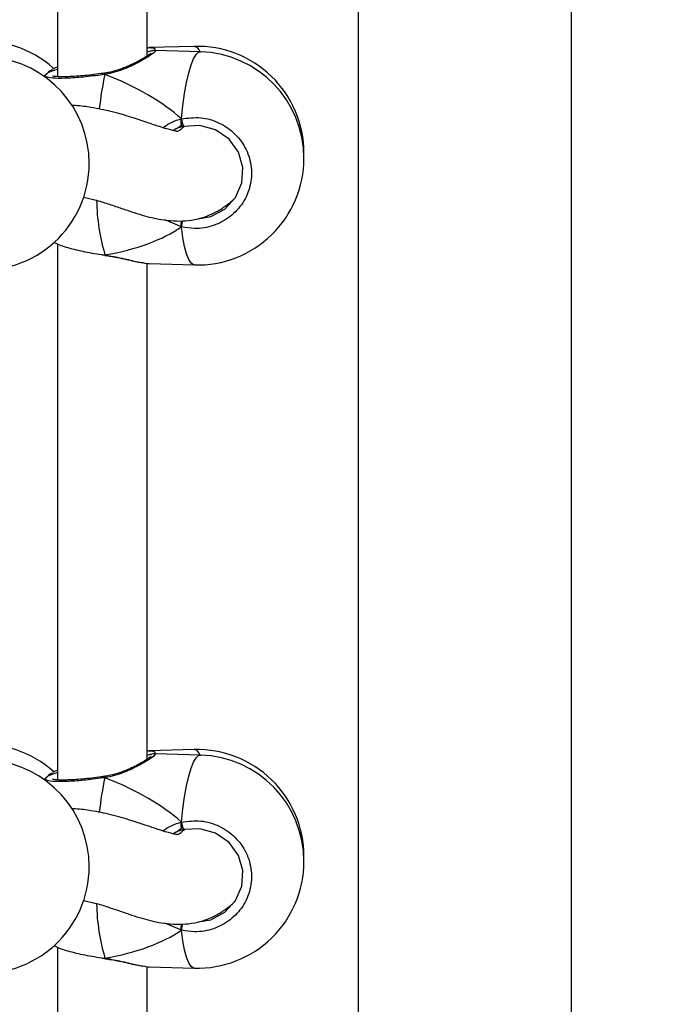
# Model space of a CAD drawing. Units: millimetres. Extents: x 5693 to 12807, y -656 to 2254.
# Drawn here: x 7300 to 7311, y 146 to 163 of the extents above; entities that cross this region are included whole.
import ezdxf

# ---------------------------------------------------------------- set-up
doc = ezdxf.new("R2010")
doc.units = ezdxf.units.MM
doc.header["$LTSCALE"] = 100
doc.header["$PDSIZE"] = -1
doc.layers.add('VP-DIM', color=7, linetype='Continuous')
doc.layers.add('VP-EQ', color=7, linetype='Continuous', true_color=0x8a3492)
doc.dimstyles.new('Strefa', dxfattribs={"dimtxt": 14, "dimasz": 20, "dimexe": 20, "dimexo": 50, "dimgap": 20, "dimtad": 0, "dimdec": 0, "dimzin": 0, "dimdsep": 46, "dimtxsty": 'Standard', "dimcen": 0.09, "dimadec": 0, "dimazin": 0, "dimtfac": 1, "dimtdec": 4, "dimtofl": 0, "dimtmove": 0, "dimatfit": 3, "dimfxl": 70, "dimfxlon": 1, "dimtolj": 1, "dimtzin": 0, "dimarcsym": 0})

# ---------------------------------------------------------------- blocks, each defined once
blk = doc.blocks.new('*D22')
at = {"layer": 'Defpoints', "color": 0}
for p in [(6829.985, 1717.335), (7271.05, -656.408), (9500.849, -656.408)]:
    blk.add_point(p, dxfattribs=at)
at = {"layer": 'VP-DIM', "color": 0, "lineweight": -2}
for p, q in [((9400.849, 1717.335), (9550.849, 1717.335)), ((9500.849, 1667.335), (9500.849, 642.13)), ((9500.849, -606.408), (9500.849, 418.797)), ((9400.849, -656.408), (9550.849, -656.408))]:
    blk.add_line(p, q, dxfattribs=at)
at = {"layer": 'VP-DIM', "color": 0}
for points in [[(9509.182, 1667.335), (9492.515, 1667.335), (9500.849, 1717.335)], [(9492.515, -606.408), (9509.182, -606.408), (9500.849, -656.408)]]:
    blk.add_solid(points, dxfattribs=at)
at = {"layer": 'VP-DIM', "color": 0, "insert": (9500.849, 530.464), "char_height": 50, "attachment_point": 5, "rotation": 90}
blk.add_mtext('\\A1;2374', dxfattribs=at)
blk = doc.blocks.new('*D23')
at = {"layer": 'Defpoints', "color": 0}
for p in [(6900.596, 1546.034), (7293.95, -456.408), (9284.849, -456.408)]:
    blk.add_point(p, dxfattribs=at)
at = {"layer": 'VP-DIM', "color": 0, "lineweight": -2}
for p, q in [((9184.849, 1546.034), (9334.849, 1546.034)), ((9284.849, 1496.034), (9284.849, 643.678)), ((9284.849, -406.408), (9284.849, 437.011)), ((9184.849, -456.408), (9334.849, -456.408))]:
    blk.add_line(p, q, dxfattribs=at)
at = {"layer": 'VP-DIM', "color": 0}
for points in [[(9293.182, 1496.034), (9276.515, 1496.034), (9284.849, 1546.034)], [(9276.515, -406.408), (9293.182, -406.408), (9284.849, -456.408)]]:
    blk.add_solid(points, dxfattribs=at)
at = {"layer": 'VP-DIM', "color": 0, "insert": (9284.849, 540.345), "char_height": 50, "attachment_point": 5, "rotation": 90}
blk.add_mtext('\\A1;2002', dxfattribs=at)
blk = doc.blocks.new('306022')
at = {"layer": 'VP-EQ', "color": 7, "linetype": 'Continuous', "lineweight": 25}
for p, q in [((17100.386, 800.7), (17100.386, 739.835)), ((17104.186, 739.835), (17104.186, 800.699)), ((17095.022, 769.728), (17095.022, 760.176)), ((17096.622, 760.544), (17096.622, 769.382)), ((17097.462, 760.716), (17096.656, 760.693)), ((17097.57, 760.62), (17096.765, 760.643)), ((17094.836, 760.233), (17094.78, 760.185)), ((17095.871, 760.24), (17095.864, 760.239)), ((17095.864, 760.239), (17095.864, 760.239)), ((17097.233, 759.316), (17097.233, 759.424)), ((17097.121, 759.24), (17097.08, 759.217)), ((17099.416, 758.769), (17099.416, 758.817)), ((17097.233, 757.498), (17097.233, 757.606)), ((17095.022, 757.195), (17095.022, 747.643)), ((17095.813, 757), (17095.866, 756.993)), ((17095.866, 756.992), (17095.87, 756.991)), ((17095.866, 756.992), (17095.866, 756.992)), ((17096.622, 748.01), (17096.622, 756.849)), ((17096.656, 756.844), (17097.462, 756.821)), ((17097.462, 748.183), (17096.656, 748.16)), ((17097.57, 748.087), (17096.765, 748.109)), ((17094.836, 747.7), (17094.78, 747.652)), ((17095.871, 747.707), (17095.864, 747.706)), ((17095.864, 747.706), (17095.864, 747.706)), ((17097.233, 746.783), (17097.233, 746.891)), ((17097.121, 746.707), (17097.08, 746.684)), ((17099.416, 746.236), (17099.416, 746.284)), ((17097.233, 744.965), (17097.233, 745.073)), ((17095.022, 744.661), (17095.022, 743.005)), ((17095.813, 744.466), (17095.866, 744.46)), ((17095.866, 744.459), (17095.866, 744.459)), ((17095.866, 744.458), (17095.87, 744.458)), ((17096.622, 742.961), (17096.622, 744.316)), ((17096.656, 744.311), (17097.462, 744.288))]:
    blk.add_line(p, q, dxfattribs=at)
at = {"layer": 'VP-EQ', "color": 8, "linetype": 'Continuous', "lineweight": 25}
for p, q in [((17097.233, 757.498), (17096.935, 757.623)), ((17095.812, 757.007), (17095.87, 756.998)), ((17097.233, 744.965), (17096.935, 745.09)), ((17095.812, 744.474), (17095.87, 744.465))]:
    blk.add_line(p, q, dxfattribs=at)
at = {"layer": 'VP-EQ', "color": 8, "linetype": 'Continuous', "lineweight": 25, "flags": 128}
for points in [[(17097.233, 759.424), (17097.259, 759.659), (17097.29, 759.876), (17097.325, 760.072), (17097.363, 760.242), (17097.405, 760.384), (17097.449, 760.494), (17097.493, 760.57), (17097.539, 760.612), (17097.57, 760.62)], [(17097.462, 756.821), (17097.449, 756.823), (17097.405, 756.853), (17097.363, 756.918), (17097.325, 757.018), (17097.29, 757.149), (17097.259, 757.31), (17097.233, 757.498)], [(17095.866, 756.992), (17095.867, 756.992), (17095.87, 756.998)], [(17097.233, 746.891), (17097.259, 747.126), (17097.29, 747.343), (17097.325, 747.539), (17097.363, 747.709), (17097.405, 747.851), (17097.449, 747.961), (17097.493, 748.037), (17097.539, 748.079), (17097.57, 748.087)], [(17097.462, 744.288), (17097.449, 744.29), (17097.405, 744.32), (17097.363, 744.385), (17097.325, 744.485), (17097.29, 744.616), (17097.259, 744.777), (17097.233, 744.965)], [(17095.866, 744.459), (17095.867, 744.459), (17095.87, 744.465)]]:
    blk.add_lwpolyline(points, dxfattribs=at)
at = {"layer": 'VP-EQ', "color": 7, "linetype": 'Continuous', "lineweight": 25, "flags": 128}
for points in [[(17097.531, 757.645), (17097.756, 757.682), (17098.008, 757.817), (17098.199, 758.025), (17098.309, 758.281), (17098.328, 758.559), (17098.25, 758.831), (17098.082, 759.063), (17097.843, 759.229), (17097.562, 759.307), (17097.271, 759.29), (17097.271, 759.29)], [(17097.531, 745.112), (17097.756, 745.149), (17098.008, 745.284), (17098.199, 745.492), (17098.309, 745.748), (17098.328, 746.026), (17098.25, 746.298), (17098.082, 746.53), (17097.843, 746.696), (17097.562, 746.774), (17097.271, 746.757), (17097.271, 746.757)]]:
    blk.add_lwpolyline(points, dxfattribs=at)
at = {"layer": 'VP-EQ', "color": 7, "linetype": 'Continuous', "lineweight": 25}
for centre, radius, start, end in [((17093.689, 758.908), 1.9, 48.4394, 95.3304), ((17097.516, 758.817), 1.9, 0, 91.6322), ((17093.689, 758.63), 1.9, 0, 84.6696), ((17097.516, 758.72), 1.9, 0, 88.3678), ((17097.678, 759.477), 0.448, 186.8317, 204.6764), ((17093.689, 758.63), 1.9, 264.6696, 0), ((17097.516, 758.72), 1.9, 268.3678, 0), ((17093.689, 746.375), 1.9, 48.1175, 95.3304), ((17097.516, 746.284), 1.9, 0, 91.6322), ((17097.516, 746.187), 1.9, 0, 88.3678), ((17093.689, 746.097), 1.9, 0, 84.6696), ((17097.678, 746.944), 0.448, 186.8317, 204.6764), ((17097.516, 746.187), 1.9, 268.3678, 0), ((17093.689, 746.097), 1.9, 264.6696, 0)]:
    blk.add_arc(centre, radius, start, end, dxfattribs=at)
at = {"layer": 'VP-EQ', "color": 8, "linetype": 'Continuous', "lineweight": 25}
for centre, radius, start, end in [((17097.429, 760.573), 0.147, 18.606, 77.1848), ((17101.529, 758.984), 5.793, 167.7153, 173.8552), ((17095.798, 760.21), 0.0718, 4.7582, 23.2737), ((17099.334, 758.025), 3.613, 180.9167, 196.5024), ((17081.267, 761.367), 16.428, 346.3776, 346.7716), ((17097.429, 748.04), 0.147, 18.606, 77.1848), ((17095.798, 747.677), 0.0718, 4.7582, 23.2737), ((17101.529, 746.451), 5.793, 167.7153, 173.8552), ((17099.334, 745.491), 3.613, 180.9167, 196.5024), ((17081.267, 748.834), 16.428, 346.3776, 346.7716)]:
    blk.add_arc(centre, radius, start, end, dxfattribs=at)
at = {"layer": 'VP-EQ', "color": 7, "linetype": 'Continuous', "lineweight": 25}
for centre, start_param, end_param in [((17093.839, 758.825), 0.603474, 1.095915), ((17093.839, 758.825), 0.603474, 1.095915), ((17093.839, 758.825), 5.315863, 5.808304), ((17093.839, 758.825), 5.315863, 5.808304), ((17093.839, 746.292), 0.603474, 1.095915), ((17093.839, 746.292), 0.603474, 1.095915), ((17093.839, 746.292), 5.315863, 5.808304), ((17093.839, 746.292), 5.315863, 5.808304)]:
    blk.add_ellipse(centre, major_axis=(3.947, -0.544), ratio=0.467113, start_param=start_param, end_param=end_param, dxfattribs=at)
for points, knots in [([(17096.622, 760.688), (17096.635, 760.691), (17096.65, 760.695), (17096.656, 760.693), (17096.656, 760.693)], [0, 0, 0, 0, 0.8945606, 1, 1, 1, 1]), ([(17096.691, 760.593), (17096.691, 760.593), (17096.693, 760.595), (17096.682, 760.584), (17096.654, 760.564), (17096.6, 760.528), (17096.517, 760.479), (17096.409, 760.421), (17096.278, 760.359), (17096.13, 760.302), (17095.991, 760.26), (17095.903, 760.246), (17095.87, 760.241)], [0, 0, 0, 0, 0.008415, 0.073066, 0.160392, 0.270074, 0.392222, 0.520962, 0.654769, 0.790635, 0.923567, 1, 1, 1, 1]), ([(17096.765, 760.642), (17096.76, 760.642), (17096.742, 760.643), (17096.713, 760.636), (17096.675, 760.628), (17096.634, 760.617), (17096.622, 760.614)], [0, 0, 0, 0, 0.088468, 0.325765, 0.800813, 1, 1, 1, 1]), ([(17095.022, 760.348), (17095.007, 760.342), (17094.975, 760.33), (17094.952, 760.317), (17094.939, 760.31)], [0, 0, 0, 0, 0.453175, 1, 1, 1, 1]), ([(17094.81, 760.206), (17094.826, 760.224), (17094.855, 760.255), (17094.972, 760.294), (17095.022, 760.311)], [0, 0, 0, 0, 0.57399, 1, 1, 1, 1]), ([(17094.86, 760.257), (17094.864, 760.264), (17094.874, 760.278), (17094.914, 760.294), (17094.933, 760.302)], [0, 0, 0, 0, 0.514933, 1, 1, 1, 1]), ([(17095.864, 760.239), (17095.844, 760.236), (17095.768, 760.224), (17095.634, 760.208), (17095.469, 760.191), (17095.316, 760.179), (17095.181, 760.173), (17095.069, 760.172), (17094.991, 760.177), (17094.945, 760.185), (17094.939, 760.187), (17094.936, 760.188)], [0, 0, 0, 0, 0.045382, 0.175998, 0.307157, 0.437792, 0.567891, 0.696489, 0.821619, 0.920897, 1, 1, 1, 1]), ([(17095.87, 760.227), (17095.87, 760.229), (17095.87, 760.237), (17095.871, 760.241), (17095.871, 760.239), (17095.871, 760.239)], [0, 0, 0, 0, 0.249801, 0.924004, 1, 1, 1, 1]), ([(17095.871, 760.239), (17095.871, 760.239), (17095.87, 760.238), (17095.87, 760.227), (17095.87, 760.218), (17095.87, 760.216)], [0, 0, 0, 0, 0.403979, 0.881642, 1, 1, 1, 1]), ([(17097.28, 759.29), (17097.263, 759.272), (17097.222, 759.229), (17097.174, 759.202), (17097.142, 759.198), (17097.147, 759.204), (17097.12, 759.208), (17097.065, 759.22), (17096.973, 759.244), (17096.827, 759.289), (17096.616, 759.361), (17096.329, 759.457), (17095.992, 759.556), (17095.659, 759.624), (17095.42, 759.658), (17095.299, 759.662), (17095.274, 759.663)], [0, 0, 0, 0, 0.052888, 0.126996, 0.190097, 0.239779, 0.290871, 0.345012, 0.404854, 0.474206, 0.56844, 0.676792, 0.795041, 0.903802, 0.980781, 1, 1, 1, 1]), ([(17097.233, 759.424), (17097.348, 759.438), (17097.577, 759.467), (17097.915, 759.366), (17098.2, 759.168), (17098.402, 758.888), (17098.495, 758.561), (17098.473, 758.226), (17098.34, 757.918), (17098.111, 757.668), (17097.809, 757.507), (17097.501, 757.453), (17097.311, 757.485), (17097.233, 757.498)], [0, 0, 0, 0, 0.094785, 0.189568, 0.284314, 0.378379, 0.471356, 0.563382, 0.655123, 0.747393, 0.840701, 0.93501, 1, 1, 1, 1]), ([(17097.233, 759.316), (17097.215, 759.298), (17097.181, 759.266), (17097.14, 759.248), (17097.121, 759.24)], [0, 0, 0, 0, 0.538606, 1, 1, 1, 1]), ([(17097.121, 759.24), (17097.151, 759.254), (17097.192, 759.273), (17097.225, 759.307), (17097.233, 759.316)], [0, 0, 0, 0, 0.7371018, 1, 1, 1, 1]), ([(17097.271, 759.29), (17097.258, 759.287), (17097.207, 759.274), (17097.157, 759.255), (17097.121, 759.24)], [0, 0, 0, 0, 0.2518664, 1, 1, 1, 1]), ([(17097.233, 759.424), (17097.232, 759.412), (17097.23, 759.389), (17097.23, 759.352), (17097.232, 759.328), (17097.233, 759.318), (17097.233, 759.316)], [0, 0, 0, 0, 0.315872, 0.63187, 0.943363, 1, 1, 1, 1]), ([(17097.233, 759.316), (17097.232, 759.325), (17097.23, 759.344), (17097.23, 759.379), (17097.231, 759.406), (17097.233, 759.42), (17097.233, 759.424)], [0, 0, 0, 0, 0.299167, 0.59795, 0.9061387, 1, 1, 1, 1]), ([(17095.487, 758.028), (17095.555, 758.013), (17095.702, 757.981), (17095.92, 757.913), (17096.136, 757.839), (17096.338, 757.77), (17096.523, 757.711), (17096.696, 757.664), (17096.874, 757.627), (17097.08, 757.602), (17097.306, 757.603), (17097.516, 757.636), (17097.693, 757.69), (17097.831, 757.753), (17097.941, 757.817), (17098.035, 757.882), (17098.121, 757.95), (17098.172, 757.999), (17098.197, 758.022)], [0, 0, 0, 0, 0.079737, 0.173893, 0.264513, 0.347588, 0.422788, 0.489931, 0.550544, 0.6187, 0.68018, 0.742606, 0.796987, 0.842979, 0.88007, 0.916865, 0.9601, 1, 1, 1, 1]), ([(17097.233, 757.606), (17097.232, 757.595), (17097.23, 757.573), (17097.23, 757.538), (17097.231, 757.513), (17097.233, 757.501), (17097.233, 757.498)], [0, 0, 0, 0, 0.299167, 0.59795, 0.906139, 1, 1, 1, 1]), ([(17097.233, 757.498), (17097.232, 757.508), (17097.23, 757.528), (17097.23, 757.565), (17097.232, 757.591), (17097.233, 757.604), (17097.233, 757.606)], [0, 0, 0, 0, 0.315872, 0.63187, 0.943363, 1, 1, 1, 1]), ([(17094.961, 757.223), (17094.99, 757.208), (17095.075, 757.166), (17095.313, 757.098), (17095.581, 757.04), (17095.753, 757.015), (17095.812, 757.007)], [0, 0, 0, 0, 0.1773886, 0.5016977, 0.8294868, 1, 1, 1, 1]), ([(17095.87, 756.998), (17095.87, 756.994), (17095.87, 756.99), (17095.87, 756.992), (17095.87, 756.992)], [0, 0, 0, 0, 0.890061, 1, 1, 1, 1]), ([(17095.87, 756.99), (17095.907, 756.985), (17095.998, 756.973), (17096.137, 756.945), (17096.286, 756.911), (17096.426, 756.878), (17096.505, 756.864), (17096.544, 756.857)], [0, 0, 0, 0, 0.141217, 0.341439, 0.556223, 0.782314, 1, 1, 1, 1]), ([(17096.545, 756.862), (17096.59, 756.851), (17096.636, 756.84), (17096.656, 756.844), (17096.656, 756.845)], [0, 0, 0, 0, 0.966547, 1, 1, 1, 1]), ([(17096.691, 748.06), (17096.691, 748.06), (17096.693, 748.061), (17096.682, 748.051), (17096.654, 748.031), (17096.6, 747.995), (17096.517, 747.946), (17096.409, 747.887), (17096.278, 747.826), (17096.13, 747.769), (17095.991, 747.727), (17095.903, 747.713), (17095.87, 747.708)], [0, 0, 0, 0, 0.008415, 0.073066, 0.160392, 0.270074, 0.392222, 0.520962, 0.654769, 0.790635, 0.923567, 1, 1, 1, 1]), ([(17096.622, 748.155), (17096.635, 748.158), (17096.65, 748.161), (17096.656, 748.16), (17096.656, 748.16)], [0, 0, 0, 0, 0.894561, 1, 1, 1, 1]), ([(17096.765, 748.109), (17096.76, 748.109), (17096.742, 748.11), (17096.713, 748.103), (17096.675, 748.095), (17096.634, 748.084), (17096.622, 748.081)], [0, 0, 0, 0, 0.088468, 0.325765, 0.800813, 1, 1, 1, 1]), ([(17094.81, 747.673), (17094.826, 747.691), (17094.855, 747.722), (17094.972, 747.761), (17095.022, 747.777)], [0, 0, 0, 0, 0.57399, 1, 1, 1, 1]), ([(17094.86, 747.723), (17094.864, 747.731), (17094.874, 747.745), (17094.914, 747.761), (17094.933, 747.769)], [0, 0, 0, 0, 0.514933, 1, 1, 1, 1]), ([(17095.864, 747.706), (17095.844, 747.703), (17095.768, 747.691), (17095.634, 747.675), (17095.469, 747.658), (17095.316, 747.646), (17095.181, 747.64), (17095.069, 747.639), (17094.991, 747.644), (17094.945, 747.652), (17094.939, 747.654), (17094.936, 747.655)], [0, 0, 0, 0, 0.045382, 0.175998, 0.307157, 0.437792, 0.567891, 0.696489, 0.821619, 0.920897, 1, 1, 1, 1]), ([(17095.022, 747.815), (17095.007, 747.809), (17094.975, 747.797), (17094.952, 747.784), (17094.939, 747.777)], [0, 0, 0, 0, 0.453175, 1, 1, 1, 1]), ([(17095.87, 747.694), (17095.87, 747.696), (17095.87, 747.704), (17095.871, 747.708), (17095.871, 747.706), (17095.871, 747.706)], [0, 0, 0, 0, 0.249801, 0.924004, 1, 1, 1, 1]), ([(17095.871, 747.706), (17095.871, 747.705), (17095.87, 747.704), (17095.87, 747.693), (17095.87, 747.685), (17095.87, 747.683)], [0, 0, 0, 0, 0.403979, 0.881642, 1, 1, 1, 1]), ([(17097.28, 746.757), (17097.263, 746.739), (17097.222, 746.696), (17097.174, 746.669), (17097.142, 746.665), (17097.147, 746.671), (17097.12, 746.675), (17097.065, 746.687), (17096.973, 746.711), (17096.827, 746.756), (17096.616, 746.828), (17096.329, 746.924), (17095.992, 747.023), (17095.659, 747.091), (17095.42, 747.125), (17095.299, 747.129), (17095.274, 747.13)], [0, 0, 0, 0, 0.052888, 0.126996, 0.190097, 0.239779, 0.290871, 0.345012, 0.404854, 0.474206, 0.56844, 0.676792, 0.795041, 0.903802, 0.980781, 1, 1, 1, 1]), ([(17097.233, 746.891), (17097.232, 746.879), (17097.23, 746.856), (17097.23, 746.819), (17097.232, 746.795), (17097.233, 746.785), (17097.233, 746.783)], [0, 0, 0, 0, 0.315872, 0.63187, 0.943363, 1, 1, 1, 1]), ([(17097.233, 746.783), (17097.232, 746.792), (17097.23, 746.811), (17097.23, 746.846), (17097.231, 746.873), (17097.233, 746.887), (17097.233, 746.891)], [0, 0, 0, 0, 0.299167, 0.59795, 0.9061387, 1, 1, 1, 1]), ([(17097.233, 746.891), (17097.348, 746.905), (17097.577, 746.934), (17097.915, 746.833), (17098.2, 746.635), (17098.402, 746.355), (17098.495, 746.028), (17098.473, 745.693), (17098.34, 745.384), (17098.111, 745.135), (17097.809, 744.974), (17097.501, 744.92), (17097.311, 744.952), (17097.233, 744.965)], [0, 0, 0, 0, 0.094785, 0.189568, 0.284314, 0.378379, 0.471356, 0.563382, 0.655123, 0.747393, 0.840701, 0.93501, 1, 1, 1, 1]), ([(17097.233, 746.783), (17097.215, 746.765), (17097.181, 746.733), (17097.14, 746.715), (17097.121, 746.707)], [0, 0, 0, 0, 0.538606, 1, 1, 1, 1]), ([(17097.121, 746.707), (17097.151, 746.721), (17097.192, 746.74), (17097.225, 746.774), (17097.233, 746.783)], [0, 0, 0, 0, 0.7371018, 1, 1, 1, 1]), ([(17097.271, 746.757), (17097.258, 746.754), (17097.207, 746.741), (17097.157, 746.722), (17097.121, 746.707)], [0, 0, 0, 0, 0.2518664, 1, 1, 1, 1]), ([(17095.487, 745.495), (17095.555, 745.48), (17095.702, 745.448), (17095.92, 745.38), (17096.136, 745.306), (17096.338, 745.237), (17096.523, 745.178), (17096.696, 745.131), (17096.874, 745.094), (17097.08, 745.069), (17097.306, 745.07), (17097.516, 745.103), (17097.693, 745.157), (17097.831, 745.22), (17097.941, 745.284), (17098.035, 745.349), (17098.121, 745.417), (17098.172, 745.466), (17098.197, 745.489)], [0, 0, 0, 0, 0.079737, 0.173893, 0.264513, 0.347588, 0.422788, 0.489931, 0.550544, 0.6187, 0.68018, 0.742606, 0.796987, 0.842979, 0.88007, 0.916865, 0.9601, 1, 1, 1, 1]), ([(17097.233, 745.073), (17097.232, 745.062), (17097.23, 745.04), (17097.23, 745.005), (17097.231, 744.98), (17097.233, 744.968), (17097.233, 744.965)], [0, 0, 0, 0, 0.299167, 0.59795, 0.906139, 1, 1, 1, 1]), ([(17097.233, 744.965), (17097.232, 744.975), (17097.23, 744.995), (17097.23, 745.031), (17097.232, 745.058), (17097.233, 745.071), (17097.233, 745.073)], [0, 0, 0, 0, 0.315872, 0.63187, 0.943363, 1, 1, 1, 1]), ([(17094.961, 744.69), (17094.99, 744.675), (17095.075, 744.633), (17095.313, 744.565), (17095.581, 744.507), (17095.753, 744.482), (17095.812, 744.474)], [0, 0, 0, 0, 0.1773886, 0.5016977, 0.8294868, 1, 1, 1, 1]), ([(17095.87, 744.465), (17095.87, 744.461), (17095.87, 744.457), (17095.87, 744.459), (17095.87, 744.459)], [0, 0, 0, 0, 0.890061, 1, 1, 1, 1]), ([(17095.87, 744.457), (17095.907, 744.452), (17095.998, 744.44), (17096.137, 744.412), (17096.286, 744.378), (17096.426, 744.345), (17096.505, 744.331), (17096.544, 744.324)], [0, 0, 0, 0, 0.141217, 0.341439, 0.556223, 0.782314, 1, 1, 1, 1]), ([(17096.545, 744.329), (17096.59, 744.318), (17096.636, 744.306), (17096.656, 744.311), (17096.656, 744.312)], [0, 0, 0, 0, 0.966547, 1, 1, 1, 1])]:
    blk.add_open_spline(points, degree=3, knots=knots, dxfattribs=at)
at = {"layer": 'VP-EQ', "color": 8, "linetype": 'Continuous', "lineweight": 25}
for points, knots in [([(17096.656, 760.693), (17096.704, 760.692), (17096.766, 760.69), (17096.763, 760.651), (17096.762, 760.642)], [0, 0, 0, 0, 0.761265, 1, 1, 1, 1]), ([(17096.765, 760.642), (17096.769, 760.637), (17096.777, 760.627), (17096.667, 760.547), (17096.49, 760.439), (17096.283, 760.337), (17096.083, 760.264), (17095.957, 760.231), (17095.884, 760.219), (17095.87, 760.216)], [0, 0, 0, 0, 0.200676, 0.384117, 0.565745, 0.762217, 0.865847, 0.973006, 1, 1, 1, 1]), ([(17095.87, 760.216), (17095.755, 760.201), (17095.526, 760.17), (17095.214, 760.146), (17094.972, 760.143), (17094.819, 760.162), (17094.813, 760.192), (17094.81, 760.206)], [0, 0, 0, 0, 0.2010905, 0.4021763, 0.6031842, 0.8027474, 1, 1, 1, 1]), ([(17096.901, 759.267), (17096.941, 759.295), (17097.031, 759.356), (17097.147, 759.401), (17097.219, 759.42), (17097.233, 759.424)], [0, 0, 0, 0, 0.399285, 0.879127, 1, 1, 1, 1]), ([(17095.87, 756.998), (17095.975, 756.98), (17096.186, 756.944), (17096.419, 756.879), (17096.513, 756.866), (17096.545, 756.862)], [0, 0, 0, 0, 0.392848, 0.790731, 1, 1, 1, 1]), ([(17096.765, 748.109), (17096.769, 748.104), (17096.777, 748.094), (17096.667, 748.014), (17096.49, 747.906), (17096.283, 747.803), (17096.083, 747.731), (17095.957, 747.698), (17095.884, 747.686), (17095.87, 747.683)], [0, 0, 0, 0, 0.200676, 0.384117, 0.565745, 0.762217, 0.865847, 0.973006, 1, 1, 1, 1]), ([(17096.656, 748.16), (17096.704, 748.158), (17096.766, 748.157), (17096.763, 748.118), (17096.762, 748.109)], [0, 0, 0, 0, 0.761265, 1, 1, 1, 1]), ([(17095.87, 747.683), (17095.755, 747.668), (17095.526, 747.637), (17095.214, 747.613), (17094.972, 747.61), (17094.819, 747.629), (17094.813, 747.658), (17094.81, 747.673)], [0, 0, 0, 0, 0.2010905, 0.4021763, 0.6031842, 0.8027474, 1, 1, 1, 1]), ([(17096.901, 746.734), (17096.941, 746.761), (17097.031, 746.822), (17097.147, 746.868), (17097.219, 746.887), (17097.233, 746.891)], [0, 0, 0, 0, 0.399285, 0.879127, 1, 1, 1, 1]), ([(17095.87, 744.465), (17095.975, 744.447), (17096.186, 744.411), (17096.419, 744.346), (17096.513, 744.333), (17096.545, 744.329)], [0, 0, 0, 0, 0.392848, 0.790731, 1, 1, 1, 1])]:
    blk.add_open_spline(points, degree=3, knots=knots, dxfattribs=at)
blk = doc.blocks.new('30602 2d')
at = {"layer": 'VP-EQ', "color": 0}
blk.add_blockref('306022', (-9794.736, -598.129), dxfattribs=at)

msp = doc.modelspace()

# ---------------------------------------------------------------- block references
at = {"layer": 'VP-EQ', "color": 0}
msp.add_blockref('30602 2d', (0, 0), dxfattribs=at)

# ---------------------------------------------------------------- dimensions: what is measured, and where the dimension line sits
at = {"layer": 'VP-DIM', "color": 0}
for base, p1, p2, picture, middle in [((9500.849, -656.408), (6829.985, 1717.335), (7271.05, -656.408), '*D22', (9500.849, 530.464)), ((9284.849, -456.408), (6900.596, 1546.034), (7293.95, -456.408), '*D23', (9284.849, 540.345))]:
    dim = msp.add_linear_dim(base=base, p1=p1, p2=p2, angle=90, dimstyle='Strefa', override={"dimtxt": 50, "dimasz": 50, "dimexe": 50, "dimexo": 80, "dimfxl": 100}, dxfattribs=at)
    dim.commit()
    dim.dimension.update_dxf_attribs({"geometry": picture, "text_midpoint": middle, "dimtype": 160})

doc.saveas('drawing.dxf')
